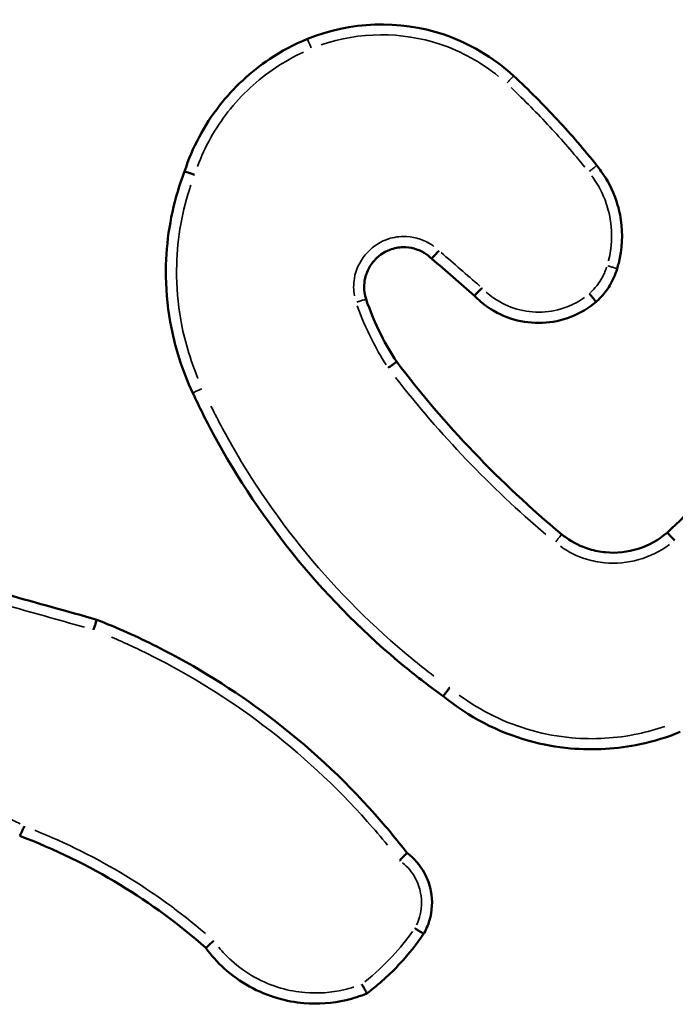
# Model space of a CAD drawing. Units: millimetres. Extents: x 33679 to 40032, y -55024 to -51180.
# Drawn here: x 37747 to 37759, y -53473 to -53454 of the extents above; entities that cross this region are included whole.
import ezdxf

# ---------------------------------------------------------------- set-up
doc = ezdxf.new("R2010")
doc.units = ezdxf.units.MM
doc.header["$LTSCALE"] = 50
doc.layers.add('Widoczne (ISO)', color=7, linetype='Continuous', lineweight=50)
doc.layers.add('Widoczne wąskie (ISO)', color=7, linetype='Continuous', lineweight=35)

msp = doc.modelspace()

# ---------------------------------------------------------------- linework, layer by layer
at = {"layer": 'Widoczne (ISO)', "color": 0}
for points, knots in [([(37756.269, -53455.312), (37755.887, -53454.96), (37755.43, -53454.69), (37754.11, -53454.251), (37753.184, -53454.283), (37752.378, -53454.614)], [1.7901711, 1.7901711, 1.7901711, 1.7901711, 1.9374765, 1.9374765, 2.1848242, 2.1848242, 2.1848242, 2.1848242]), ([(37752.378, -53454.614), (37752.128, -53454.717), (37751.889, -53454.844), (37751.306, -53455.234), (37750.986, -53455.532), (37750.43, -53456.244), (37750.206, -53456.667), (37750.06, -53457.115)], [2.4266428, 2.4266428, 2.4266428, 2.4266428, 2.5036069, 2.5036069, 2.626751, 2.626751, 2.7612676, 2.7612676, 2.7612676, 2.7612676]), ([(37757.838, -53457.002), (37757.603, -53456.706), (37757.356, -53456.419), (37757.099, -53456.142), (37756.833, -53455.854), (37756.556, -53455.578), (37756.269, -53455.312)], [1.2568678, 1.2568678, 1.2568678, 1.2568678, 1.3689329, 1.3689329, 1.3689329, 1.4847773, 1.4847773, 1.4847773, 1.4847773]), ([(37758.222, -53458.952), (37758.233, -53458.916), (37758.243, -53458.881), (37758.319, -53458.579), (37758.333, -53458.301), (37758.294, -53458.03), (37758.275, -53457.903), (37758.245, -53457.778), (37758.137, -53457.463), (37758.043, -53457.279), (37757.896, -53457.075), (37757.868, -53457.038), (37757.838, -53457.002)], [1.1045334, 1.1045334, 1.1045334, 1.1045334, 1.1145734, 1.1145734, 1.1888765, 1.1888765, 1.1888765, 1.2236259, 1.2236259, 1.279225, 1.279225, 1.2917635, 1.2917635, 1.2917635, 1.2917635]), ([(37750.06, -53457.115), (37750.024, -53457.208), (37749.991, -53457.302), (37749.799, -53457.907), (37749.713, -53458.44), (37749.708, -53458.975), (37749.706, -53459.303), (37749.733, -53459.632), (37749.872, -53460.418), (37750.016, -53460.87), (37750.216, -53461.296)], [3.8197131, 3.8197131, 3.8197131, 3.8197131, 3.8484947, 3.8484947, 4.0029386, 4.0029386, 4.0029386, 4.0977072, 4.0977072, 4.2335731, 4.2335731, 4.2335731, 4.2335731]), ([(37750.25, -53457.178), (37750.249, -53457.178), (37750.249, -53457.178), (37750.226, -53457.17), (37750.204, -53457.162), (37750.162, -53457.148), (37750.143, -53457.141), (37750.107, -53457.129), (37750.092, -53457.124), (37750.069, -53457.117), (37750.063, -53457.115), (37750.06, -53457.115), (37750.06, -53457.115), (37750.06, -53457.115)], [-0.03152552, -0.03152552, -0.03152552, -0.03152552, -0.03137957, -0.03137957, -0.02428614, -0.02428614, -0.0171932, -0.0171932, -0.00938091, -0.00938091, -0.00157021, -0.00157021, 0, 0, 0, 0]), ([(37753.485, -53459.525), (37753.448, -53459.412), (37753.439, -53459.289), (37753.502, -53458.913), (37753.69, -53458.684), (37753.935, -53458.592), (37754.015, -53458.562), (37754.101, -53458.546), (37754.324, -53458.543), (37754.462, -53458.579), (37754.632, -53458.68), (37754.681, -53458.718), (37754.724, -53458.761)], [0.4513637, 0.4513637, 0.4513637, 0.4513637, 0.4968749, 0.4968749, 0.5962707, 0.5962707, 0.5962707, 0.6289168, 0.6289168, 0.6811505, 0.6811505, 0.7042653, 0.7042653, 0.7042653, 0.7042653]), ([(37754.724, -53458.761), (37754.723, -53458.76), (37754.727, -53458.756), (37754.741, -53458.741), (37754.751, -53458.73), (37754.777, -53458.702), (37754.792, -53458.685), (37754.826, -53458.649), (37754.844, -53458.63), (37754.862, -53458.611)], [0, 0, 0, 0, 0.25, 0.25, 0.5, 0.5, 0.75, 0.75, 1, 1, 1, 1]), ([(37754.724, -53458.761), (37754.859, -53458.878), (37754.993, -53458.995), (37755.128, -53459.112), (37755.262, -53459.228), (37755.397, -53459.345), (37755.531, -53459.461)], [0.6993705, 0.6993705, 0.6993705, 0.6993705, 0.7529282, 0.7529282, 0.7529282, 0.806214, 0.806214, 0.806214, 0.806214]), ([(37757.825, -53459.576), (37757.885, -53459.523), (37757.941, -53459.464), (37757.991, -53459.401), (37758.059, -53459.314), (37758.116, -53459.219), (37758.185, -53459.065), (37758.206, -53459.009), (37758.222, -53458.952)], [0.68995579, 0.68995579, 0.68995579, 0.68995579, 0.7105101, 0.7105101, 0.7105101, 0.73858583, 0.73858583, 0.75372297, 0.75372297, 0.75372297, 0.75372297]), ([(37755.671, -53459.313), (37755.671, -53459.313), (37755.671, -53459.314), (37755.653, -53459.332), (37755.636, -53459.35), (37755.603, -53459.385), (37755.588, -53459.401), (37755.562, -53459.428), (37755.551, -53459.44), (37755.536, -53459.456), (37755.532, -53459.46), (37755.531, -53459.461), (37755.531, -53459.461), (37755.531, -53459.461)], [-0.03193676, -0.03193676, -0.03193676, -0.03193676, -0.03178888, -0.03178888, -0.02431942, -0.02431942, -0.01650136, -0.01650136, -0.00869123, -0.00869123, -0.00088525, -0.00088525, 0, 0, 0, 0]), ([(37757.697, -53459.422), (37757.698, -53459.422), (37757.698, -53459.423), (37757.716, -53459.443), (37757.733, -53459.463), (37757.764, -53459.5), (37757.778, -53459.516), (37757.801, -53459.545), (37757.81, -53459.556), (37757.822, -53459.572), (37757.825, -53459.576), (37757.825, -53459.576)], [-0.00014585, -0.00014585, -0.00014585, -0.00014585, 0, 0, 0.00793676, 0.00793676, 0.01574988, 0.01574988, 0.02356261, 0.02356261, 0.03137519, 0.03137519, 0.03137519, 0.03137519]), ([(37754.063, -53460.708), (37753.955, -53460.544), (37753.856, -53460.374), (37753.768, -53460.199), (37753.658, -53459.981), (37753.564, -53459.756), (37753.485, -53459.525)], [1.8673798, 1.8673798, 1.8673798, 1.8673798, 1.9285559, 1.9285559, 1.9285559, 2.0044484, 2.0044484, 2.0044484, 2.0044484]), ([(37755.531, -53459.461), (37755.607, -53459.54), (37755.691, -53459.612), (37756.081, -53459.882), (37756.449, -53459.988), (37756.812, -53459.972), (37756.995, -53459.964), (37757.177, -53459.926), (37757.521, -53459.793), (37757.683, -53459.696), (37757.825, -53459.576)], [0.8054192, 0.8054192, 0.8054192, 0.8054192, 0.83449, 0.83449, 0.930679, 0.930679, 0.930679, 0.9790774, 0.9790774, 1.0282253, 1.0282253, 1.0282253, 1.0282253]), ([(37754.063, -53460.708), (37754.062, -53460.708), (37754.058, -53460.711), (37754.042, -53460.722), (37754.03, -53460.731), (37754, -53460.752), (37753.982, -53460.764), (37753.944, -53460.792), (37753.923, -53460.806), (37753.902, -53460.821), (37753.902, -53460.821), (37753.902, -53460.821)], [0, 0, 0, 0, 0.00780848, 0.00780848, 0.01561965, 0.01561965, 0.02343576, 0.02343576, 0.03103524, 0.03103524, 0.03117958, 0.03117958, 0.03117958, 0.03117958]), ([(37757.177, -53463.963), (37756.596, -53463.478), (37756.041, -53462.961), (37755.518, -53462.413), (37755.002, -53461.873), (37754.515, -53461.303), (37754.063, -53460.708)], [0.8770778, 0.8770778, 0.8770778, 0.8770778, 1.1064605, 1.1064605, 1.1064605, 1.3330125, 1.3330125, 1.3330125, 1.3330125]), ([(37750.216, -53461.296), (37750.337, -53461.556), (37750.465, -53461.812), (37751.056, -53462.911), (37751.595, -53463.713), (37752.206, -53464.454), (37752.81, -53465.186), (37753.484, -53465.859), (37754.452, -53466.654), (37754.693, -53466.84), (37754.939, -53467.017)], [0.5149809, 0.5149809, 0.5149809, 0.5149809, 0.5996999, 0.5996999, 0.8841779, 0.8841779, 0.8841779, 1.1648383, 1.1648383, 1.2547298, 1.2547298, 1.2547298, 1.2547298]), ([(37761.414, -53461.564), (37761.096, -53461.939), (37760.768, -53462.305), (37760.432, -53462.663), (37760.023, -53463.099), (37759.6, -53463.522), (37759.166, -53463.932)], [0.8312233, 0.8312233, 0.8312233, 0.8312233, 0.9796504, 0.9796504, 0.9796504, 1.160136, 1.160136, 1.160136, 1.160136]), ([(37759.166, -53463.932), (37758.85, -53464.205), (37758.419, -53464.343), (37758.003, -53464.302), (37757.9, -53464.292), (37757.799, -53464.272), (37757.543, -53464.194), (37757.394, -53464.12), (37757.232, -53464.005), (37757.204, -53463.985), (37757.177, -53463.963)], [0.9551534, 0.9551534, 0.9551534, 0.9551534, 1.0969136, 1.0969136, 1.0969136, 1.1317526, 1.1317526, 1.187495, 1.187495, 1.1991773, 1.1991773, 1.1991773, 1.1991773]), ([(37759.304, -53464.078), (37759.286, -53464.059), (37759.269, -53464.039), (37759.236, -53464.003), (37759.221, -53463.987), (37759.195, -53463.96), (37759.185, -53463.949), (37759.171, -53463.935), (37759.167, -53463.931), (37759.166, -53463.932)], [0, 0, 0, 0, 0.25, 0.25, 0.5, 0.5, 0.75, 0.75, 1, 1, 1, 1]), ([(37748.405, -53465.574), (37747.843, -53465.416), (37747.281, -53465.259), (37746.719, -53465.101), (37746.157, -53464.942), (37745.595, -53464.784), (37745.032, -53464.626)], [0.8090749, 0.8090749, 0.8090749, 0.8090749, 0.9842391, 0.9842391, 0.9842391, 1.1594408, 1.1594408, 1.1594408, 1.1594408]), ([(37748.342, -53465.763), (37748.342, -53465.763), (37748.342, -53465.762), (37748.351, -53465.737), (37748.359, -53465.713), (37748.374, -53465.667), (37748.381, -53465.647), (37748.393, -53465.612), (37748.398, -53465.598), (37748.404, -53465.579), (37748.405, -53465.575), (37748.405, -53465.574)], [-0.03139471, -0.03139471, -0.03139471, -0.03139471, -0.03124935, -0.03124935, -0.0234317, -0.0234317, -0.01561215, -0.01561215, -0.00780331, -0.00780331, 0, 0, 0, 0]), ([(37754.256, -53469.974), (37754.065, -53469.726), (37753.864, -53469.484), (37753.053, -53468.57), (37752.383, -53467.951), (37751.659, -53467.403), (37750.994, -53466.9), (37750.284, -53466.458), (37749.169, -53465.896), (37748.791, -53465.727), (37748.405, -53465.574)], [0.1756547, 0.1756547, 0.1756547, 0.1756547, 0.2684388, 0.2684388, 0.5368776, 0.5368776, 0.5368776, 0.7833707, 0.7833707, 0.9058292, 0.9058292, 0.9058292, 0.9058292]), ([(37754.939, -53467.017), (37754.939, -53467.018), (37754.942, -53467.014), (37754.955, -53466.998), (37754.964, -53466.987), (37754.986, -53466.958), (37755, -53466.941), (37755.022, -53466.912), (37755.03, -53466.902), (37755.046, -53466.881), (37755.054, -53466.87), (37755.063, -53466.859), (37755.063, -53466.858), (37755.064, -53466.858)], [0, 0, 0, 0, 0.00780934, 0.00780934, 0.01562057, 0.01562057, 0.0234357, 0.0234357, 0.02751494, 0.02751494, 0.03159438, 0.03159438, 0.03174142, 0.03174142, 0.03174142, 0.03174142]), ([(37754.939, -53467.017), (37755.413, -53467.407), (37755.97, -53467.696), (37756.816, -53467.931), (37757.077, -53467.978), (37757.34, -53468.002), (37757.779, -53468.042), (37758.225, -53468.016), (37758.914, -53467.87), (37759.167, -53467.792), (37759.411, -53467.692)], [2.396717, 2.396717, 2.396717, 2.396717, 2.5725278, 2.5725278, 2.6481615, 2.6481615, 2.6481615, 2.7746136, 2.7746136, 2.8500626, 2.8500626, 2.8500626, 2.8500626]), ([(37746.95, -53469.654), (37746.95, -53469.654), (37746.952, -53469.649), (37746.961, -53469.631), (37746.967, -53469.618), (37746.983, -53469.586), (37746.993, -53469.566), (37747.014, -53469.522), (37747.026, -53469.498), (37747.038, -53469.474), (37747.038, -53469.473), (37747.038, -53469.473)], [0, 0, 0, 0, 0.00778052, 0.00778052, 0.01557952, 0.01557952, 0.02341408, 0.02341408, 0.03147008, 0.03147008, 0.03161665, 0.03161665, 0.03161665, 0.03161665]), ([(37746.95, -53469.654), (37747.609, -53469.902), (37748.245, -53470.212), (37748.847, -53470.579), (37749.419, -53470.926), (37749.96, -53471.325), (37750.461, -53471.768)], [0.8194525, 0.8194525, 0.8194525, 0.8194525, 1.0345609, 1.0345609, 1.0345609, 1.2388543, 1.2388543, 1.2388543, 1.2388543]), ([(37754.118, -53470.119), (37754.118, -53470.119), (37754.119, -53470.118), (37754.137, -53470.099), (37754.155, -53470.08), (37754.189, -53470.045), (37754.204, -53470.029), (37754.23, -53470.003), (37754.24, -53469.992), (37754.253, -53469.978), (37754.257, -53469.974), (37754.256, -53469.974)], [-0.00014676, -0.00014676, -0.00014676, -0.00014676, 0, 0, 0.00794753, 0.00794753, 0.01581118, 0.01581118, 0.02359742, 0.02359742, 0.03134568, 0.03134568, 0.03134568, 0.03134568]), ([(37754.572, -53471.505), (37754.618, -53471.424), (37754.656, -53471.337), (37754.734, -53471.07), (37754.744, -53470.88), (37754.709, -53470.698), (37754.687, -53470.579), (37754.645, -53470.463), (37754.506, -53470.207), (37754.393, -53470.076), (37754.256, -53469.974)], [0.5426327, 0.5426327, 0.5426327, 0.5426327, 0.5659092, 0.5659092, 0.6119442, 0.6119442, 0.6119442, 0.6422289, 0.6422289, 0.6844546, 0.6844546, 0.6844546, 0.6844546]), ([(37753.502, -53472.627), (37753.727, -53472.456), (37753.937, -53472.265), (37754.13, -53472.058), (37754.29, -53471.884), (37754.438, -53471.699), (37754.572, -53471.505)], [1.7024697, 1.7024697, 1.7024697, 1.7024697, 1.7838175, 1.7838175, 1.7838175, 1.8517699, 1.8517699, 1.8517699, 1.8517699]), ([(37754.572, -53471.505), (37754.572, -53471.505), (37754.567, -53471.502), (37754.551, -53471.491), (37754.539, -53471.483), (37754.508, -53471.463), (37754.489, -53471.452), (37754.449, -53471.426), (37754.428, -53471.412), (37754.405, -53471.398), (37754.405, -53471.398), (37754.404, -53471.398)], [0, 0, 0, 0, 0.00780753, 0.00780753, 0.01561804, 0.01561804, 0.02343466, 0.02343466, 0.03119246, 0.03119246, 0.03133758, 0.03133758, 0.03133758, 0.03133758]), ([(37750.461, -53471.768), (37750.461, -53471.768), (37750.465, -53471.765), (37750.48, -53471.752), (37750.491, -53471.742), (37750.518, -53471.717), (37750.534, -53471.703), (37750.561, -53471.678), (37750.571, -53471.67), (37750.59, -53471.652), (37750.6, -53471.643), (37750.611, -53471.634), (37750.611, -53471.633), (37750.612, -53471.633)], [0, 0, 0, 0, 0.0077699, 0.0077699, 0.01556316, 0.01556316, 0.02340406, 0.02340406, 0.02746393, 0.02746393, 0.0315261, 0.0315261, 0.03167327, 0.03167327, 0.03167327, 0.03167327]), ([(37750.461, -53471.768), (37750.564, -53471.909), (37750.681, -53472.039), (37751.099, -53472.417), (37751.448, -53472.612), (37751.822, -53472.719), (37751.982, -53472.765), (37752.147, -53472.796), (37752.58, -53472.832), (37752.849, -53472.813), (37753.243, -53472.721), (37753.375, -53472.679), (37753.502, -53472.627)], [1.3274392, 1.3274392, 1.3274392, 1.3274392, 1.3755884, 1.3755884, 1.4833163, 1.4833163, 1.4833163, 1.5294595, 1.5294595, 1.6032888, 1.6032888, 1.6413805, 1.6413805, 1.6413805, 1.6413805]), ([(37753.502, -53472.627), (37753.502, -53472.627), (37753.5, -53472.622), (37753.491, -53472.605), (37753.484, -53472.593), (37753.466, -53472.561), (37753.455, -53472.542), (37753.431, -53472.499), (37753.418, -53472.476), (37753.405, -53472.453), (37753.404, -53472.452), (37753.404, -53472.452)], [0, 0, 0, 0, 0.00775086, 0.00775086, 0.01553633, 0.01553633, 0.02339159, 0.02339159, 0.03137941, 0.03137941, 0.0315262, 0.0315262, 0.0315262, 0.0315262])]:
    msp.add_open_spline(points, degree=3, knots=knots, dxfattribs=at)
at = {"layer": 'Widoczne wąskie (ISO)', "color": 0}
msp.add_ellipse((37752.454, -53454.799), major_axis=(-0.076, 0.185), ratio=0.01751, start_param=4.805272, end_param=6.2054, dxfattribs=at)
for points, knots in [([(37752.641, -53454.725), (37753.358, -53454.478), (37754.157, -53454.472), (37755.28, -53454.846), (37755.659, -53455.055), (37755.987, -53455.325)], [-2.1650928, -2.1650928, -2.1650928, -2.1650928, -1.9374765, -1.9374765, -1.8099268, -1.8099268, -1.8099268, -1.8099268]), ([(37750.305, -53457.02), (37750.443, -53456.65), (37750.637, -53456.302), (37751.132, -53455.668), (37751.437, -53455.385), (37751.945, -53455.045), (37752.12, -53454.946), (37752.302, -53454.862)], [-2.7450127, -2.7450127, -2.7450127, -2.7450127, -2.626751, -2.626751, -2.5036069, -2.5036069, -2.4433982, -2.4433982, -2.4433982, -2.4433982]), ([(37756.268, -53455.312), (37756.267, -53455.313), (37756.264, -53455.317), (37756.252, -53455.329), (37756.242, -53455.34), (37756.218, -53455.366), (37756.203, -53455.382), (37756.174, -53455.413), (37756.161, -53455.428), (37756.147, -53455.443)], [0.05, 0.05, 0.05, 0.05, 0.25, 0.25, 0.5, 0.5, 0.75, 0.75, 0.95, 0.95, 0.95, 0.95]), ([(37756.22, -53455.532), (37756.473, -53455.771), (37756.718, -53456.018), (37756.955, -53456.274), (37757.183, -53456.52), (37757.404, -53456.775), (37757.615, -53457.036)], [-1.4733506, -1.4733506, -1.4733506, -1.4733506, -1.3689329, -1.3689329, -1.3689329, -1.2681073, -1.2681073, -1.2681073, -1.2681073]), ([(37757.838, -53457.003), (37757.837, -53457.004), (37757.833, -53457.007), (37757.819, -53457.017), (37757.808, -53457.026), (37757.78, -53457.049), (37757.763, -53457.063), (37757.73, -53457.089), (37757.714, -53457.102), (37757.698, -53457.115)], [0.05, 0.05, 0.05, 0.05, 0.25, 0.25, 0.5, 0.5, 0.75, 0.75, 0.95, 0.95, 0.95, 0.95]), ([(37757.744, -53457.199), (37757.751, -53457.207), (37757.757, -53457.216), (37757.872, -53457.376), (37757.958, -53457.543), (37758.055, -53457.828), (37758.083, -53457.941), (37758.099, -53458.055), (37758.135, -53458.3), (37758.122, -53458.553), (37758.061, -53458.795), (37758.06, -53458.798), (37758.06, -53458.801)], [-1.282549, -1.282549, -1.282549, -1.282549, -1.279225, -1.279225, -1.2236259, -1.2236259, -1.1888765, -1.1888765, -1.1888765, -1.1145734, -1.1145734, -1.1137565, -1.1137565, -1.1137565, -1.1137565]), ([(37750.314, -53461.02), (37750.165, -53460.666), (37750.056, -53460.295), (37749.933, -53459.606), (37749.907, -53459.29), (37749.91, -53458.974), (37749.914, -53458.459), (37749.997, -53457.945), (37750.162, -53457.427), (37750.171, -53457.4), (37750.18, -53457.373)], [-4.2128962, -4.2128962, -4.2128962, -4.2128962, -4.0977072, -4.0977072, -4.0029386, -4.0029386, -4.0029386, -3.8484947, -3.8484947, -3.8399289, -3.8399289, -3.8399289, -3.8399289]), ([(37754.766, -53458.529), (37754.74, -53458.509), (37754.713, -53458.491), (37754.535, -53458.385), (37754.36, -53458.339), (37754.077, -53458.343), (37753.969, -53458.364), (37753.867, -53458.402), (37753.556, -53458.518), (37753.318, -53458.808), (37753.246, -53459.243), (37753.247, -53459.355), (37753.267, -53459.463)], [-0.6910031, -0.6910031, -0.6910031, -0.6910031, -0.6811505, -0.6811505, -0.6289168, -0.6289168, -0.5962707, -0.5962707, -0.5962707, -0.4968749, -0.4968749, -0.4638628, -0.4638628, -0.4638628, -0.4638628]), ([(37755.631, -53459.278), (37755.508, -53459.171), (37755.385, -53459.064), (37755.262, -53458.958), (37755.142, -53458.854), (37755.023, -53458.75), (37754.903, -53458.646)], [-0.80176112, -0.80176112, -0.80176112, -0.80176112, -0.7529282, -0.7529282, -0.7529282, -0.70536986, -0.70536986, -0.70536986, -0.70536986]), ([(37758.025, -53458.921), (37758.012, -53458.96), (37757.998, -53458.997), (37757.944, -53459.12), (37757.895, -53459.201), (37757.837, -53459.274), (37757.802, -53459.319), (37757.763, -53459.361), (37757.721, -53459.4)], [-0.75069126, -0.75069126, -0.75069126, -0.75069126, -0.73858583, -0.73858583, -0.7105101, -0.7105101, -0.7105101, -0.69334156, -0.69334156, -0.69334156, -0.69334156]), ([(37758.222, -53458.951), (37758.22, -53458.95), (37758.216, -53458.948), (37758.199, -53458.942), (37758.185, -53458.938), (37758.15, -53458.926), (37758.13, -53458.92), (37758.088, -53458.907), (37758.069, -53458.901), (37758.049, -53458.895)], [0.05, 0.05, 0.05, 0.05, 0.25, 0.25, 0.5, 0.5, 0.75, 0.75, 0.95, 0.95, 0.95, 0.95]), ([(37757.609, -53459.491), (37757.507, -53459.564), (37757.396, -53459.625), (37757.128, -53459.729), (37756.968, -53459.762), (37756.807, -53459.769), (37756.486, -53459.783), (37756.162, -53459.69), (37755.847, -53459.471), (37755.798, -53459.433), (37755.752, -53459.391)], [-1.0168495, -1.0168495, -1.0168495, -1.0168495, -0.9790774, -0.9790774, -0.930679, -0.930679, -0.930679, -0.83449, -0.83449, -0.8157448, -0.8157448, -0.8157448, -0.8157448]), ([(37753.485, -53459.525), (37753.483, -53459.526), (37753.478, -53459.527), (37753.461, -53459.532), (37753.448, -53459.536), (37753.413, -53459.548), (37753.392, -53459.554), (37753.351, -53459.568), (37753.332, -53459.574), (37753.312, -53459.581)], [0.05, 0.05, 0.05, 0.05, 0.25, 0.25, 0.5, 0.5, 0.75, 0.75, 0.95, 0.95, 0.95, 0.95]), ([(37753.32, -53459.651), (37753.397, -53459.868), (37753.488, -53460.08), (37753.592, -53460.286), (37753.674, -53460.45), (37753.765, -53460.609), (37753.864, -53460.764)], [-1.9976737, -1.9976737, -1.9976737, -1.9976737, -1.9285559, -1.9285559, -1.9285559, -1.8735721, -1.8735721, -1.8735721, -1.8735721]), ([(37754.041, -53461.002), (37754.46, -53461.54), (37754.906, -53462.057), (37755.376, -53462.549), (37755.853, -53463.047), (37756.354, -53463.521), (37756.879, -53463.968)], [-1.310868, -1.310868, -1.310868, -1.310868, -1.1064605, -1.1064605, -1.1064605, -0.8998019, -0.8998019, -0.8998019, -0.8998019]), ([(37750.217, -53461.296), (37750.218, -53461.295), (37750.222, -53461.293), (37750.239, -53461.285), (37750.252, -53461.278), (37750.286, -53461.262), (37750.307, -53461.252), (37750.346, -53461.234), (37750.365, -53461.225), (37750.384, -53461.216)], [0.05, 0.05, 0.05, 0.05, 0.25, 0.25, 0.5, 0.5, 0.75, 0.75, 0.95, 0.95, 0.95, 0.95]), ([(37754.766, -53466.637), (37754.624, -53466.529), (37754.484, -53466.419), (37753.623, -53465.712), (37752.958, -53465.047), (37752.362, -53464.326), (37751.759, -53463.594), (37751.227, -53462.803), (37750.703, -53461.827), (37750.63, -53461.686), (37750.559, -53461.543)], [-1.2183348, -1.2183348, -1.2183348, -1.2183348, -1.1648383, -1.1648383, -0.8841779, -0.8841779, -0.8841779, -0.5996999, -0.5996999, -0.5519582, -0.5519582, -0.5519582, -0.5519582]), ([(37757.063, -53464.103), (37757.076, -53464.087), (37757.089, -53464.072), (37757.116, -53464.039), (37757.13, -53464.022), (37757.153, -53463.994), (37757.162, -53463.982), (37757.173, -53463.969), (37757.176, -53463.965), (37757.177, -53463.963)], [0.05, 0.05, 0.05, 0.05, 0.25, 0.25, 0.5, 0.5, 0.75, 0.75, 0.95, 0.95, 0.95, 0.95]), ([(37757.151, -53464.189), (37757.301, -53464.295), (37757.469, -53464.378), (37757.757, -53464.466), (37757.871, -53464.488), (37757.987, -53464.5), (37758.418, -53464.542), (37758.863, -53464.415), (37759.209, -53464.155)], [-1.1870623, -1.1870623, -1.1870623, -1.1870623, -1.1317526, -1.1317526, -1.0969136, -1.0969136, -1.0969136, -0.9669624, -0.9669624, -0.9669624, -0.9669624]), ([(37745.158, -53464.868), (37745.66, -53465.009), (37746.163, -53465.151), (37746.665, -53465.292), (37747.168, -53465.433), (37747.672, -53465.575), (37748.175, -53465.716)], [-1.1408011, -1.1408011, -1.1408011, -1.1408011, -0.9842391, -0.9842391, -0.9842391, -0.8275096, -0.8275096, -0.8275096, -0.8275096]), ([(37748.681, -53465.902), (37748.941, -53466.014), (37749.197, -53466.133), (37750.184, -53466.63), (37750.884, -53467.066), (37751.54, -53467.562), (37752.254, -53468.102), (37752.914, -53468.712), (37753.639, -53469.529), (37753.767, -53469.679), (37753.891, -53469.832)], [-0.8682059, -0.8682059, -0.8682059, -0.8682059, -0.7833707, -0.7833707, -0.5368776, -0.5368776, -0.5368776, -0.2684388, -0.2684388, -0.2093837, -0.2093837, -0.2093837, -0.2093837]), ([(37759.124, -53467.587), (37758.959, -53467.645), (37758.79, -53467.692), (37758.206, -53467.815), (37757.781, -53467.84), (37757.361, -53467.802), (37757.11, -53467.779), (37756.861, -53467.734), (37756.124, -53467.529), (37755.655, -53467.301), (37755.243, -53466.997)], [-2.8271138, -2.8271138, -2.8271138, -2.8271138, -2.7746136, -2.7746136, -2.6481615, -2.6481615, -2.6481615, -2.5725278, -2.5725278, -2.418786, -2.418786, -2.418786, -2.418786]), ([(37746.956, -53469.426), (37746.872, -53469.381), (37746.786, -53469.34), (37746.559, -53469.252), (37746.416, -53469.212), (37746.27, -53469.187), (37746.072, -53469.153), (37745.87, -53469.145), (37745.55, -53469.176), (37745.43, -53469.197), (37745.312, -53469.228)], [-1.4817434, -1.4817434, -1.4817434, -1.4817434, -1.4531293, -1.4531293, -1.4087684, -1.4087684, -1.4087684, -1.3486003, -1.3486003, -1.3121868, -1.3121868, -1.3121868, -1.3121868]), ([(37750.453, -53471.495), (37749.983, -53471.093), (37749.48, -53470.729), (37748.952, -53470.407), (37748.404, -53470.074), (37747.829, -53469.787), (37747.234, -53469.549)], [-1.2200938, -1.2200938, -1.2200938, -1.2200938, -1.0345609, -1.0345609, -1.0345609, -0.8422926, -0.8422926, -0.8422926, -0.8422926]), ([(37754.175, -53470.162), (37754.272, -53470.242), (37754.354, -53470.341), (37754.462, -53470.54), (37754.496, -53470.636), (37754.515, -53470.735), (37754.543, -53470.886), (37754.536, -53471.044), (37754.478, -53471.24), (37754.46, -53471.288), (37754.438, -53471.334)], [-0.6799043, -0.6799043, -0.6799043, -0.6799043, -0.6422289, -0.6422289, -0.6119442, -0.6119442, -0.6119442, -0.5659092, -0.5659092, -0.5505575, -0.5505575, -0.5505575, -0.5505575]), ([(37754.363, -53471.458), (37754.247, -53471.62), (37754.121, -53471.775), (37753.985, -53471.922), (37753.823, -53472.097), (37753.648, -53472.259), (37753.462, -53472.407)], [-1.8436826, -1.8436826, -1.8436826, -1.8436826, -1.7838175, -1.7838175, -1.7838175, -1.7124105, -1.7124105, -1.7124105, -1.7124105]), ([(37753.257, -53472.505), (37753.194, -53472.525), (37753.13, -53472.543), (37752.826, -53472.614), (37752.577, -53472.631), (37752.179, -53472.598), (37752.027, -53472.57), (37751.879, -53472.527), (37751.534, -53472.428), (37751.212, -53472.249), (37750.86, -53471.93), (37750.78, -53471.846), (37750.707, -53471.757)], [-1.623111, -1.623111, -1.623111, -1.623111, -1.6032888, -1.6032888, -1.5294595, -1.5294595, -1.4833163, -1.4833163, -1.4833163, -1.3755884, -1.3755884, -1.3409913, -1.3409913, -1.3409913, -1.3409913])]:
    msp.add_open_spline(points, degree=3, knots=knots, dxfattribs=at)

doc.saveas('drawing.dxf')
